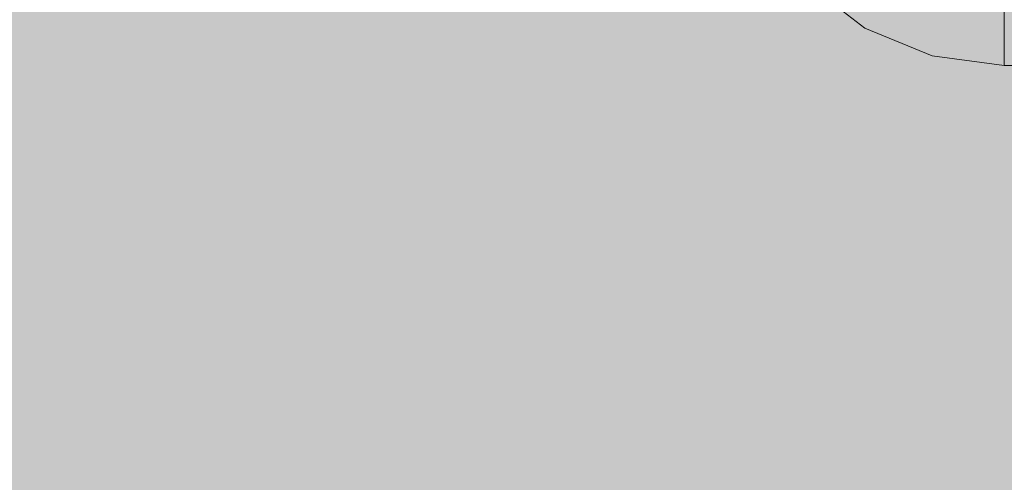
# Model space of a CAD drawing. Units: millimetres. Extents: x 69293 to 83218, y -53 to 3120.
# Drawn here: x 70131 to 70537, y 891 to 1082 of the extents above; entities that cross this region are included whole.
import ezdxf

# ---------------------------------------------------------------- set-up
doc = ezdxf.new("R2010")
doc.units = ezdxf.units.MM
doc.header["$MEASUREMENT"] = 0
doc.linetypes.add('Wipeout_Contour', pattern=[1000, 0, -1000])
doc.layers.add('A_A SPORDIKORIDORI RONIMISSEIN_1_SA - SISUSTUS - erimööbel', color=7, linetype='Continuous')
doc.layers.add('A_A SPORDIKORIDORI RONIMISSEIN_1_SA - SISUSTUS - ostumööbel', color=7, linetype='Continuous')
doc.layers.add('A_A SPORDIKORIDORI RONIMISSEIN_1_SA - SISUSTUS - ostumööbel_Pen_No__87', color=7, linetype='Continuous', lineweight=9, true_color=0x8a8a8a)

msp = doc.modelspace()

# ---------------------------------------------------------------- wipeouts: each hides what was drawn before it
at = {"color": 254, "linetype": 'Wipeout_Contour', "lineweight": 0, "ltscale": 281903.658775}
msp.add_wipeout([(70455.82, 1096.8), (70455.46, 1096.44), (70479.28, 1078.17), (70479.53, 1078.61)], dxfattribs=at).dxf.layer = 'A_A SPORDIKORIDORI RONIMISSEIN_1_SA - SISUSTUS - ostumööbel'

# ---------------------------------------------------------------- next in the draw order: wipeouts: each hides what was drawn before it
at = {"color": 254, "linetype": 'Wipeout_Contour', "lineweight": 0, "ltscale": 282005.612157}
msp.add_wipeout([(70479.53, 1078.61), (70479.28, 1078.17), (70507.01, 1066.68), (70507.15, 1067.17)], dxfattribs=at).dxf.layer = 'A_A SPORDIKORIDORI RONIMISSEIN_1_SA - SISUSTUS - ostumööbel'

# ---------------------------------------------------------------- next in the draw order: wipeouts: each hides what was drawn before it
at = {"color": 254, "linetype": 'Wipeout_Contour', "lineweight": 0, "ltscale": 281906.124909}
msp.add_wipeout([(70479.53, 1078.61), (70480.28, 1079.91), (70456.88, 1097.86), (70455.82, 1096.8)], dxfattribs=at).dxf.layer = 'A_A SPORDIKORIDORI RONIMISSEIN_1_SA - SISUSTUS - ostumööbel'
at = {"color": 254, "linetype": 'Wipeout_Contour', "lineweight": 0, "ltscale": 282119.876509}
msp.add_wipeout([(70507.15, 1067.17), (70507.01, 1066.68), (70536.78, 1062.76), (70536.78, 1063.27)], dxfattribs=at).dxf.layer = 'A_A SPORDIKORIDORI RONIMISSEIN_1_SA - SISUSTUS - ostumööbel'

# ---------------------------------------------------------------- next in the draw order: wipeouts: each hides what was drawn before it
at = {"color": 254, "linetype": 'Wipeout_Contour', "lineweight": 0, "ltscale": 282007.184577}
msp.add_wipeout([(70507.15, 1067.17), (70507.53, 1068.62), (70480.28, 1079.91), (70479.53, 1078.61)], dxfattribs=at).dxf.layer = 'A_A SPORDIKORIDORI RONIMISSEIN_1_SA - SISUSTUS - ostumööbel'

# ---------------------------------------------------------------- next in the draw order: wipeouts: each hides what was drawn before it
at = {"color": 254, "linetype": 'Wipeout_Contour', "lineweight": 0, "ltscale": 281910.897711}
msp.add_wipeout([(70458.57, 1099.55), (70456.88, 1097.86), (70480.28, 1079.91), (70481.48, 1081.97)], dxfattribs=at).dxf.layer = 'A_A SPORDIKORIDORI RONIMISSEIN_1_SA - SISUSTUS - ostumööbel'
at = {"color": 254, "linetype": 'Wipeout_Contour', "lineweight": 0, "ltscale": 282120.447709}
msp.add_wipeout([(70536.78, 1063.27), (70536.78, 1064.77), (70507.53, 1068.62), (70507.15, 1067.17)], dxfattribs=at).dxf.layer = 'A_A SPORDIKORIDORI RONIMISSEIN_1_SA - SISUSTUS - ostumööbel'

# ---------------------------------------------------------------- next in the draw order: wipeouts: each hides what was drawn before it
at = {"color": 254, "linetype": 'Wipeout_Contour', "lineweight": 0, "ltscale": 282010.230934}
msp.add_wipeout([(70481.48, 1081.97), (70480.28, 1079.91), (70507.53, 1068.62), (70508.15, 1070.92)], dxfattribs=at).dxf.layer = 'A_A SPORDIKORIDORI RONIMISSEIN_1_SA - SISUSTUS - ostumööbel'

# ---------------------------------------------------------------- next in the draw order: linework, layer by layer
at = {"layer": 'A_A SPORDIKORIDORI RONIMISSEIN_1_SA - SISUSTUS - ostumööbel_Pen_No__87', "color": 252, "linetype": 'Continuous', "lineweight": 9, "true_color": 0x8a8a8a}
msp.add_line((70455.46, 1096.44), (70479.28, 1078.17), dxfattribs=at)

# ---------------------------------------------------------------- next in the draw order: wipeouts: each hides what was drawn before it
at = {"color": 254, "linetype": 'Wipeout_Contour', "lineweight": 0, "ltscale": 282121.559923}
msp.add_wipeout([(70508.15, 1070.92), (70507.53, 1068.62), (70536.78, 1064.77), (70536.78, 1067.15)], dxfattribs=at).dxf.layer = 'A_A SPORDIKORIDORI RONIMISSEIN_1_SA - SISUSTUS - ostumööbel'

# ---------------------------------------------------------------- next in the draw order: linework, layer by layer
at = {"layer": 'A_A SPORDIKORIDORI RONIMISSEIN_1_SA - SISUSTUS - ostumööbel_Pen_No__87', "color": 252, "linetype": 'Continuous', "lineweight": 9, "true_color": 0x8a8a8a}
for p, q in [((70536.78, 1063.27), (70536.78, 1064.77)), ((70536.78, 1062.76), (70536.78, 1063.27)), ((70536.78, 1062.76), (70636.78, 1062.76))]:
    msp.add_line(p, q, dxfattribs=at)

# ---------------------------------------------------------------- next in the draw order: wipeouts: each hides what was drawn before it
at = {"color": 254, "linetype": 'Wipeout_Contour', "lineweight": 0, "ltscale": 282014.543661}
msp.add_wipeout([(70508.15, 1070.92), (70508.96, 1073.92), (70483.03, 1084.66), (70481.48, 1081.97)], dxfattribs=at).dxf.layer = 'A_A SPORDIKORIDORI RONIMISSEIN_1_SA - SISUSTUS - ostumööbel'

# ---------------------------------------------------------------- next in the draw order: wipeouts: each hides what was drawn before it
at = {"color": 254, "linetype": 'Wipeout_Contour', "lineweight": 0, "ltscale": 282123.13747}
msp.add_wipeout([(70536.78, 1067.15), (70536.78, 1070.26), (70508.96, 1073.92), (70508.15, 1070.92)], dxfattribs=at).dxf.layer = 'A_A SPORDIKORIDORI RONIMISSEIN_1_SA - SISUSTUS - ostumööbel'

# ---------------------------------------------------------------- next in the draw order: linework, layer by layer
at = {"layer": 'A_A SPORDIKORIDORI RONIMISSEIN_1_SA - SISUSTUS - ostumööbel_Pen_No__87', "color": 252, "linetype": 'Continuous', "lineweight": 9, "true_color": 0x8a8a8a}
for p, q in [((70507.01, 1066.68), (70536.78, 1062.76)), ((70536.78, 1064.77), (70536.78, 1067.15))]:
    msp.add_line(p, q, dxfattribs=at)

# ---------------------------------------------------------------- next in the draw order: wipeouts: each hides what was drawn before it
at = {"color": 254, "linetype": 'Wipeout_Contour', "lineweight": 0, "ltscale": 282019.829002}
msp.add_wipeout([(70508.96, 1073.92), (70509.89, 1077.42), (70484.84, 1087.8), (70483.03, 1084.66)], dxfattribs=at).dxf.layer = 'A_A SPORDIKORIDORI RONIMISSEIN_1_SA - SISUSTUS - ostumööbel'

# ---------------------------------------------------------------- next in the draw order: wipeouts: each hides what was drawn before it
at = {"color": 254, "linetype": 'Wipeout_Contour', "lineweight": 0, "ltscale": 282125.073088}
msp.add_wipeout([(70536.78, 1070.26), (70536.78, 1073.88), (70509.89, 1077.42), (70508.96, 1073.92)], dxfattribs=at).dxf.layer = 'A_A SPORDIKORIDORI RONIMISSEIN_1_SA - SISUSTUS - ostumööbel'

# ---------------------------------------------------------------- next in the draw order: linework, layer by layer
at = {"layer": 'A_A SPORDIKORIDORI RONIMISSEIN_1_SA - SISUSTUS - ostumööbel_Pen_No__87', "color": 252, "linetype": 'Continuous', "lineweight": 9, "true_color": 0x8a8a8a}
msp.add_line((70536.78, 1067.15), (70536.78, 1070.26), dxfattribs=at)

# ---------------------------------------------------------------- next in the draw order: wipeouts: each hides what was drawn before it
at = {"color": 254, "linetype": 'Wipeout_Contour', "lineweight": 0, "ltscale": 282025.726992}
msp.add_wipeout([(70509.89, 1077.42), (70510.9, 1081.17), (70486.78, 1091.16), (70484.84, 1087.8)], dxfattribs=at).dxf.layer = 'A_A SPORDIKORIDORI RONIMISSEIN_1_SA - SISUSTUS - ostumööbel'

# ---------------------------------------------------------------- next in the draw order: linework, layer by layer
at = {"layer": 'A_A SPORDIKORIDORI RONIMISSEIN_1_SA - SISUSTUS - ostumööbel_Pen_No__87', "color": 252, "linetype": 'Continuous', "lineweight": 9, "true_color": 0x8a8a8a}
msp.add_line((70479.28, 1078.17), (70507.01, 1066.68), dxfattribs=at)

# ---------------------------------------------------------------- next in the draw order: wipeouts: each hides what was drawn before it
at = {"color": 254, "linetype": 'Wipeout_Contour', "lineweight": 0, "ltscale": 282127.235182}
msp.add_wipeout([(70536.78, 1073.88), (70536.78, 1077.76), (70510.9, 1081.17), (70509.89, 1077.42)], dxfattribs=at).dxf.layer = 'A_A SPORDIKORIDORI RONIMISSEIN_1_SA - SISUSTUS - ostumööbel'

# ---------------------------------------------------------------- next in the draw order: linework, layer by layer
at = {"layer": 'A_A SPORDIKORIDORI RONIMISSEIN_1_SA - SISUSTUS - ostumööbel_Pen_No__87', "color": 252, "linetype": 'Continuous', "lineweight": 9, "true_color": 0x8a8a8a}
msp.add_line((70536.78, 1070.26), (70536.78, 1073.88), dxfattribs=at)

# ---------------------------------------------------------------- next in the draw order: wipeouts: each hides what was drawn before it
at = {"color": 254, "linetype": 'Wipeout_Contour', "lineweight": 0, "ltscale": 282031.835939}
msp.add_wipeout([(70510.9, 1081.17), (70511.9, 1084.92), (70488.72, 1094.52), (70486.78, 1091.16)], dxfattribs=at).dxf.layer = 'A_A SPORDIKORIDORI RONIMISSEIN_1_SA - SISUSTUS - ostumööbel'

# ---------------------------------------------------------------- next in the draw order: wipeouts: each hides what was drawn before it
at = {"color": 254, "linetype": 'Wipeout_Contour', "lineweight": 0, "ltscale": 282129.476731}
msp.add_wipeout([(70536.78, 1077.76), (70536.78, 1081.64), (70511.9, 1084.92), (70510.9, 1081.17)], dxfattribs=at).dxf.layer = 'A_A SPORDIKORIDORI RONIMISSEIN_1_SA - SISUSTUS - ostumööbel'

# ---------------------------------------------------------------- next in the draw order: hatches: boundary and pattern name
at = {"layer": 'A_A SPORDIKORIDORI RONIMISSEIN_1_SA - SISUSTUS - erimööbel', "linetype": 'Continuous', "lineweight": 0, "true_color": 0xe8e7e1}
msp.add_hatch(color=254, dxfattribs=at).paths.add_polyline_path([(70628.35, 2945), (69358.35, 2945), (69358.35, 5), (70628.35, 5)])

# ---------------------------------------------------------------- next in the draw order: linework, layer by layer
at = {"layer": 'A_A SPORDIKORIDORI RONIMISSEIN_1_SA - SISUSTUS - ostumööbel_Pen_No__87', "color": 252, "linetype": 'Continuous', "lineweight": 9, "true_color": 0x8a8a8a}
for p, q in [((70536.78, 1081.64), (70536.78, 1085.26)), ((70536.78, 1077.76), (70536.78, 1081.64)), ((70536.78, 1073.88), (70536.78, 1077.76))]:
    msp.add_line(p, q, dxfattribs=at)

doc.saveas('drawing.dxf')
